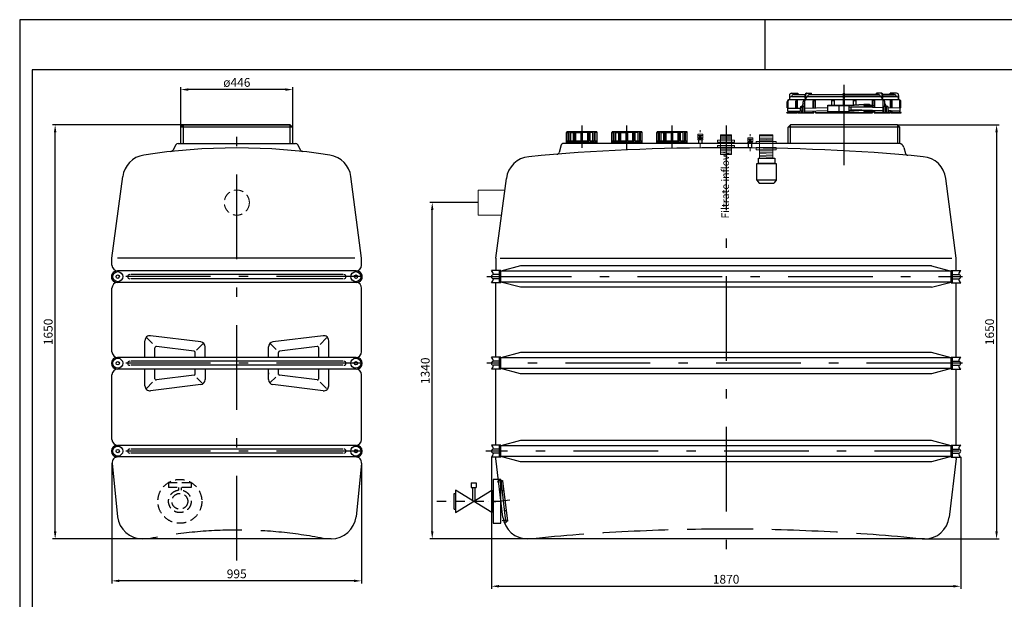
# Model space of a CAD drawing. Extents: x 24444 to 44039, y 18400 to 58833.
# Drawn here: x 31409 to 35333, y 46789 to 49098 of the extents above; entities that cross this region are included whole.
import ezdxf

# ---------------------------------------------------------------- set-up
doc = ezdxf.new("R2010")
doc.units = 0
doc.header["$LTSCALE"] = 150
doc.header["$MEASUREMENT"] = 0
doc.header["$PDMODE"] = 3
doc.header["$PDSIZE"] = 50
for name, pattern in [('AUSGEZOGEN', [0]), ('DASHDOT', [1, 0.5, -0.25, 0, -0.25]), ('HIDDEN', [0.375, 0.25, -0.125]), ('MegaCAD_LTYPE14', [2.25, 1.75, -0.5]), ('MegaCAD_LTYPE4', [4, 2.25, -0.75, 0.25, -0.75]), ('STRICHPUNKT2', [0.5, 0.25, -0.125, 0, -0.125])]:
    doc.linetypes.add(name, pattern=pattern)
for name, color, linetype in [('3_Bemaßung_Beschriftung', 5, 'Continuous'), ('DEH_3_Bemaßung_Beschriftung', 5, 'Continuous'), ('DEH_Blattrahmen', 250, 'Continuous'), ('DEH_PE HD 2500 DF', 250, 'Continuous'), ('DEH_Untere Verbindungsleitung', 140, 'Continuous'), ('DEH_Untere Verbindungsleitung_Mittellinie', 140, 'STRICHPUNKT2')]:
    doc.layers.add(name, color=color, linetype=linetype)
doc.layers.add('DEH_Zubehör', color=1, linetype='Continuous', lineweight=15)
doc.layers.add('Tank ports_components', color=251, linetype='Continuous', lineweight=15)
doc.styles.add('Arial', font='arial.ttf')
doc.dimstyles.new('M1-10', dxfattribs={"dimscale": 10, "dimtxt": 3.5, "dimasz": 3, "dimexe": 1, "dimexo": 0, "dimgap": 1, "dimtad": 1, "dimdec": 0, "dimrnd": 1, "dimzin": 0, "dimdsep": 46, "dimtxsty": 'Arial', "dimcen": 1, "dimclrd": 256, "dimclre": 256, "dimclrt": 256, "dimadec": 0, "dimazin": 0, "dimtfac": 1, "dimtdec": 0, "dimtmove": 2, "dimatfit": 0, "dimfxl": 1, "dimtolj": 1, "dimtzin": 0, "dimlwd": -1, "dimarcsym": 0})

# ---------------------------------------------------------------- blocks, each defined once
blk = doc.blocks.new('Blattrahmen DIN A4 1_20 mit Rand QF')
at = {"layer": 'DEH_Blattrahmen'}
blk.add_line((2970, 4200), (2970, 4000), dxfattribs=at)
for points in [[(0, 0), (5940, 0), (5940, 4200), (0, 4200)], [(50, 4000), (50, 50), (5890, 50), (5890, 4000)]]:
    blk.add_lwpolyline(points, close=True, dxfattribs=at)
blk = doc.blocks.new('PE HD 2500 DF_SA_links')
at = {"layer": 'DEH_PE HD 2500 DF', "linetype": 'AUSGEZOGEN'}
for p, q in [((-213, 1650), (-223, 1640)), ((-213, 1650), (213, 1650)), ((213, 1650), (-213, 1650)), ((-213, 1575), (-213, 1650)), ((213, 1650), (223, 1640)), ((213, 1575), (213, 1650)), ((-223, 1575), (-223, 1640)), ((223, 1640), (-223, 1640)), ((223, 1575), (223, 1640)), ((-243, 1570), (-255.6, 1548.1)), ((-234.3, 1575), (234.3, 1575)), ((255.7, 1548), (243, 1570)), ((-497.5, 1119.3), (-454.8, 1443.6)), ((497.5, 1119.3), (454.8, 1443.4)), ((-497.5, 1091), (-497.5, 1119.3)), ((470.3, 1119.3), (-475.4, 1119.3)), ((497.5, 1091), (497.5, 1119.3)), ((474.5, 1068), (-474.5, 1068)), ((475.8, 1022), (-475.8, 1022)), ((422, 1053), (-422, 1053)), ((422, 1037), (-422, 1037)), ((-497.5, 746), (-497.5, 999.1)), ((497.5, 746), (497.5, 999.1)), ((-366.2, 723), (-366.2, 790)), ((-335.8, 778.1), (-358.4, 800.7)), ((-143.8, 784.8), (-343.8, 809.8)), ((343.8, 809.8), (143.8, 784.8)), ((358, 800.8), (332.2, 774.9)), ((366.2, 723), (366.2, 790)), ((-326.2, 723), (-326.2, 761.7)), ((-170.6, 747.9), (-320.6, 766.6)), ((-135.8, 777.7), (-160.7, 752.7)), ((-126.2, 723), (-126.2, 765)), ((126.3, 723), (126.3, 765)), ((157.1, 754.3), (134, 777.4)), ((320.6, 766.6), (170.6, 747.9)), ((326.3, 723), (326.3, 761.7)), ((474.5, 723), (-474.5, 723)), ((422, 708), (-422, 708)), ((-166.2, 723), (-166.2, 742.9)), ((166.2, 723), (166.2, 742.9)), ((474.5, 677), (-474.5, 677)), ((422, 692), (-422, 692)), ((-366.2, 610), (-366.2, 677)), ((-326.2, 638.3), (-326.2, 677)), ((-166.2, 657.1), (-166.2, 677)), ((-126.2, 677), (-126.2, 635)), ((126.3, 635), (126.3, 677)), ((166.2, 655.8), (166.2, 677)), ((326.3, 638.3), (326.3, 677)), ((366.2, 610), (366.2, 677)), ((-497.5, 396), (-497.5, 654)), ((-170.6, 652.1), (-320.6, 633.4)), ((-136.9, 619.8), (-159.1, 642)), ((126.3, 661.5), (126.3, 657.1)), ((155.5, 645.2), (133.4, 623.1)), ((320.6, 633.4), (170.6, 652.1)), ((497.5, 396), (497.5, 654)), ((-335.8, 624.6), (-360.3, 600)), ((-143.8, 615.2), (-343.8, 590.2)), ((343.8, 590.2), (143.8, 615.2)), ((357.8, 599), (332.2, 624.6)), ((474.5, 373), (-474.5, 373)), ((422, 358), (-422, 358)), ((474.2, 327), (-474.2, 327)), ((422, 342), (-422, 342)), ((-497.1, 301.4), (-475.1, 88.7)), ((497.1, 301.4), (475.1, 88.7)), ((375.8, 0), (-375.8, 0))]:
    blk.add_line(p, q, dxfattribs=at)
at = {"layer": 'DEH_PE HD 2500 DF', "linetype": 'MegaCAD_LTYPE4'}
for p, q in [((0, -85.7), (0, 1682.6)), ((495, 1045), (-495, 1045)), ((495, 700), (-495, 700)), ((495, 350), (-495, 350))]:
    blk.add_line(p, q, dxfattribs=at)
at = {"layer": 'DEH_PE HD 2500 DF', "linetype": 'AUSGEZOGEN'}
for centre, radius in [((-474.5, 1045), 20), ((474.5, 1045), 20), ((-474.5, 1045), 6.75), ((474.5, 1045), 6.75), ((-474.5, 700), 20), ((-474.5, 700), 6.75), ((474.5, 700), 20), ((474.5, 700), 6.75), ((-474.5, 350), 20), ((-474.5, 350), 6.75), ((474.5, 350), 20), ((474.5, 350), 6.75)]:
    blk.add_circle(centre, radius, dxfattribs=at)
for centre, radius, start, end in [((-234.3, 1565), 10, 90, 150), ((234.3, 1565), 10, 30, 90), ((-0.4, -860.6), 2418.5, 81.16, 98.8189), ((-264.3, 1553.1), 10, 276.4089, 330), ((-264.4, 1553), 10, 276.4301, 330), ((264.4, 1553), 10, 210, 263.5699), ((-355.7, 1430.5), 100, 98.9388, 172.5), ((355.7, 1430.4), 100, 7.5, 81.0398), ((-477, 1045), 23, 90, 273.1154), ((-474.5, 1091), 23, 180, 270), ((474.5, 1091), 23, 270, 0), ((477, 1045), 23, 266.8846, 90), ((-474.5, 999.1), 23, 93.1154, 180), ((-427, 1045), 8, 90, 270), ((427, 1045), 8, 270, 90), ((474.5, 999.1), 23, 0, 86.8846), ((-346.2, 790), 20, 82.875, 180), ((-146.2, 765), 20, 0, 82.875), ((146.2, 765), 20, 97.125, 180), ((346.2, 790), 20, 0, 97.125), ((-474.5, 746), 23, 180, 270), ((-321.2, 761.7), 5, 82.875, 180), ((-171.2, 742.9), 5, 0, 82.875), ((171.2, 742.9), 5, 97.125, 180), ((321.2, 761.7), 5, 0, 97.125), ((474.5, 746), 23, 270, 0), ((-477, 700), 23, 90, 270), ((-427, 700), 8, 90, 270), ((427, 700), 8, 270, 90), ((477, 700), 23, 270, 90), ((-474.5, 654), 23, 90, 180), ((474.5, 654), 23, 0, 90), ((-321.2, 638.3), 5, 180, 277.125), ((-171.2, 657.1), 5, 277.125, 0), ((-146.2, 635), 20, 277.125, 0), ((146.2, 635), 20, 180, 262.875), ((171.2, 657.1), 5, 180, 262.875), ((321.2, 638.3), 5, 262.875, 0), ((-346.2, 610), 20, 180, 277.125), ((346.2, 610), 20, 262.875, 0), ((-474.5, 396), 23, 180, 270), ((474.5, 396), 23, 270, 0), ((-477, 350), 23, 90, 270), ((-427, 350), 8, 90, 270), ((427, 350), 8, 270, 90), ((477, 350), 23, 270, 90), ((-474.2, 304), 23, 90, 186.5), ((474.2, 304), 23, 353.5, 90), ((-375.8, 100), 100, 186.5, 270), ((375.8, 100), 100, 270, 353.5)]:
    blk.add_arc(centre, radius, start, end, dxfattribs=at)
at = {"layer": 'DEH_PE HD 2500 DF', "linetype": 'MegaCAD_LTYPE14'}
blk.add_arc((0, -1767.6), 1803, 78.6306, 101.3694, dxfattribs=at)
at = {"layer": 'DEH_PE HD 2500 DF', "linetype": 'AUSGEZOGEN', "style": 'Arial'}
blk.add_text('2500', height=2, dxfattribs=at).set_placement((-6.5, 0.5))
blk = doc.blocks.new('PE HD 2500 DF_SA')
at = {"layer": 'DEH_PE HD 2500 DF', "linetype": 'MegaCAD_LTYPE4'}
for p, q in [((470, 1770.4), (470, 1808.9)), ((470, 1488.8), (470, 1768.2)), ((470, 1681.3), (470, 1762.4)), ((-575, 1647.2), (-575, 1557.8)), ((-575, 1579.4), (-575, 1622.4)), ((-395, 1550.7), (-395, 1647.2)), ((-395, 1579.4), (-395, 1622.4)), ((-215, 1556), (-215, 1647.2)), ((-215, 1579.4), (-215, 1622.4)), ((0, 1647.2), (0, -61.2)), ((-953, 1045), (942.4, 1045)), ((897.5, 700), (-953, 700)), ((942.4, 700), (902.5, 700)), ((929.2, 350), (-957.2, 350)), ((-889.4, 229.1), (-911.9, 226.4)), ((-861.8, 154.4), (-928.1, 146.4)), ((-897, 150), (-898.3, 150)), ((-870.9, 75.2), (-892.8, 72.6))]:
    blk.add_line(p, q, dxfattribs=at)
at = {"layer": 'DEH_PE HD 2500 DF', "linetype": 'AUSGEZOGEN'}
for p, q in [((252.5, 1767.4), (252.5, 1750.4)), ((260.2, 1775.4), (285.5, 1775.4)), ((269.5, 1770.4), (315.5, 1770.4)), ((285.5, 1775.4), (285.5, 1770.4)), ((315.5, 1755.4), (315.5, 1770.4)), ((318.3, 1755.4), (318.3, 1770.5)), ((320.5, 1775.4), (340.6, 1775.4)), ((332.7, 1770.4), (468, 1770.4)), ((340.6, 1770.4), (340.6, 1775.4)), ((468, 1775.4), (472, 1775.4)), ((468, 1755.4), (468, 1775.4)), ((472, 1775.4), (468, 1775.4)), ((468, 1755.4), (468, 1775.4)), ((472, 1775.4), (468, 1775.4)), ((468, 1755.4), (468, 1775.4)), ((468, 1775.4), (472, 1775.4)), ((468, 1755.4), (468, 1775.4)), ((472, 1755.4), (472, 1775.4)), ((472, 1755.4), (472, 1775.4)), ((472, 1755.4), (472, 1775.4)), ((472, 1755.4), (472, 1775.4)), ((472, 1770.4), (607.3, 1770.4)), ((607.3, 1770.4), (472, 1770.4)), ((619.5, 1775.4), (599.4, 1775.4)), ((599.4, 1770.4), (599.4, 1775.4)), ((619.5, 1775.4), (599.4, 1775.4)), ((599.4, 1770.4), (599.4, 1775.4)), ((621.7, 1755.4), (621.7, 1770.5)), ((621.7, 1755.4), (621.7, 1770.5)), ((624.5, 1770.4), (670.5, 1770.4)), ((670.5, 1770.4), (624.5, 1770.4)), ((624.5, 1755.4), (624.5, 1770.4)), ((670.5, 1770.4), (624.5, 1770.4)), ((624.5, 1755.4), (624.5, 1770.4)), ((654.5, 1770.4), (654.5, 1775.4)), ((679.8, 1775.4), (654.5, 1775.4)), ((654.5, 1775.4), (654.5, 1770.4)), ((679.8, 1775.4), (654.5, 1775.4)), ((654.5, 1775.4), (654.5, 1770.4)), ((687.5, 1750.4), (687.5, 1767.4)), ((687.5, 1767.4), (687.5, 1750.4)), ((687.5, 1767.4), (687.5, 1750.4)), ((243.5, 1717.4), (243.5, 1741.4)), ((247.5, 1716.4), (247.5, 1745.4)), ((252.5, 1755.4), (252.7, 1755.4)), ((252.5, 1750.4), (687.5, 1750.4)), ((261.5, 1762.4), (315.5, 1762.4)), ((278.4, 1716.4), (278.4, 1744.7)), ((282.5, 1716.4), (282.5, 1750.4)), ((282.5, 1746.4), (284.5, 1746.4)), ((284.5, 1716.4), (284.5, 1750.4)), ((307.7, 1735.4), (300.7, 1720.4)), ((307.7, 1722.4), (307.7, 1741.4)), ((314.1, 1717.4), (314.1, 1745.4)), ((315.5, 1755.4), (318.3, 1755.4)), ((324.3, 1762.4), (468, 1762.4)), ((347.4, 1717.3), (347.4, 1745.2)), ((350.3, 1717.4), (350.3, 1750.4)), ((350.3, 1746.4), (356.8, 1746.4)), ((356.8, 1717.6), (356.8, 1750.4)), ((405, 1701.9), (405, 1727.9)), ((405, 1727.9), (490, 1727.9)), ((421, 1727.9), (421, 1750.4)), ((421, 1746.4), (432, 1746.4)), ((432, 1727.9), (432, 1750.4)), ((468, 1755.4), (472, 1755.4)), ((468, 1755.4), (472, 1755.4)), ((472, 1755.4), (468, 1755.4)), ((472, 1755.4), (468, 1755.4)), ((472, 1755.4), (468, 1755.4)), ((472, 1755.4), (468, 1755.4)), ((468, 1755.4), (472, 1755.4)), ((468, 1755.4), (472, 1755.4)), ((468, 1727.9), (468, 1750.4)), ((468, 1727.9), (468, 1750.4)), ((468, 1727.9), (468, 1750.4)), ((468, 1727.9), (468, 1750.4)), ((472, 1762.4), (615.7, 1762.4)), ((615.7, 1762.4), (472, 1762.4)), ((615.7, 1762.4), (472, 1762.4)), ((472, 1727.9), (472, 1750.4)), ((472, 1727.9), (472, 1750.4)), ((472, 1727.9), (472, 1750.4)), ((472, 1727.9), (472, 1750.4)), ((490, 1727.9), (549.5, 1731.9)), ((490.1, 1726.4), (549.6, 1730.4)), ((508, 1729.1), (508, 1750.4)), ((508, 1729.1), (508, 1750.4)), ((508, 1746.4), (519, 1746.4)), ((519, 1746.4), (508, 1746.4)), ((519, 1729.8), (519, 1750.4)), ((519, 1729.8), (519, 1750.4)), ((549.5, 1731.9), (571.4, 1731.9)), ((549.5, 1730.4), (571.4, 1730.4)), ((549.5, 1727.4), (549.5, 1726.4)), ((551, 1728.9), (585.3, 1728.9)), ((564.2, 1724.9), (564.2, 1728.9)), ((571.4, 1731.9), (571.4, 1728.9)), ((583.2, 1728.9), (583.2, 1750.4)), ((589.7, 1746.4), (583.2, 1746.4)), ((585.3, 1724.9), (585.3, 1728.9)), ((589.7, 1719.3), (589.7, 1750.4)), ((592.6, 1719.2), (592.6, 1745.2)), ((624.5, 1755.4), (621.7, 1755.4)), ((624.5, 1755.4), (621.7, 1755.4)), ((624.5, 1762.4), (678.5, 1762.4)), ((678.5, 1762.4), (624.5, 1762.4)), ((678.5, 1762.4), (624.5, 1762.4)), ((625.9, 1717.4), (625.9, 1745.4)), ((625.9, 1717.4), (625.9, 1745.4)), ((632.3, 1722.4), (632.3, 1741.4)), ((632.3, 1722.4), (632.3, 1741.4)), ((632.3, 1735.4), (639.3, 1720.4)), ((632.3, 1735.4), (639.3, 1720.4)), ((655.5, 1717.4), (655.5, 1750.4)), ((657.5, 1746.4), (655.5, 1746.4)), ((657.5, 1717.4), (657.5, 1750.4)), ((661.6, 1717.2), (661.6, 1744.7)), ((687.5, 1755.4), (687.3, 1755.4)), ((687.5, 1755.4), (687.3, 1755.4)), ((692.5, 1716.4), (692.5, 1745.4)), ((692.5, 1716.4), (692.5, 1745.4)), ((692.5, 1716.4), (692.5, 1745.4)), ((696.5, 1717.4), (696.5, 1741.4)), ((696.5, 1717.4), (696.5, 1741.4)), ((242.5, 1697.4), (242.5, 1699.4)), ((242.5, 1699.4), (282.5, 1699.4)), ((242.5, 1697.4), (282.5, 1697.4)), ((243.5, 1717.4), (247.5, 1717.4)), ((246.5, 1716.4), (295.5, 1716.4)), ((246.5, 1704.4), (246.5, 1716.4)), ((246.5, 1704.4), (294.6, 1704.4)), ((247.5, 1699.4), (247.5, 1704.4)), ((278.4, 1697.4), (278.4, 1704.4)), ((282.5, 1697.4), (282.5, 1704.4)), ((284.5, 1697.4), (284.5, 1704.4)), ((284.5, 1699.4), (294.3, 1699.4)), ((284.5, 1697.4), (350.3, 1697.4)), ((295.9, 1722.4), (294.2, 1697.4)), ((295.9, 1722.4), (301.6, 1722.4)), ((300.7, 1717.4), (300.7, 1720.4)), ((300.7, 1720.4), (305.8, 1720.4)), ((300.7, 1717.4), (305.6, 1717.4)), ((302, 1717.4), (300.8, 1697.4)), ((303.7, 1717.4), (304, 1717.4)), ((303.7, 1697.4), (303.7, 1717.4)), ((303.7, 1716.4), (305.6, 1716.4)), ((303.7, 1704.4), (304.7, 1704.4)), ((303.7, 1699.4), (304.3, 1699.4)), ((306, 1722.4), (304.3, 1697.4)), ((306, 1722.4), (313.8, 1722.4)), ((312.3, 1722.4), (310.9, 1697.4)), ((313.8, 1697.4), (313.8, 1722.4)), ((313.8, 1716.4), (405, 1719)), ((313.8, 1717.4), (314.1, 1717.4)), ((313.8, 1704.4), (405, 1707)), ((313.8, 1699.4), (350.3, 1699.4)), ((347.4, 1697.4), (347.4, 1705.3)), ((350.3, 1697.4), (350.3, 1705.4)), ((356.8, 1697.4), (356.8, 1705.6)), ((356.8, 1699.4), (523.1, 1699.4)), ((356.8, 1697.4), (583.2, 1697.4)), ((405, 1726.4), (490, 1726.4)), ((405, 1703.4), (490, 1703.4)), ((405, 1701.9), (490, 1701.9)), ((450, 1704.6), (450, 1724.5)), ((490, 1704.6), (490, 1724.5)), ((490, 1707.9), (490, 1721.9)), ((490, 1721.9), (571.4, 1721.9)), ((490, 1707.9), (571.4, 1707.9)), ((490, 1701.9), (549.5, 1697.4)), ((490.1, 1703.4), (549.6, 1698.9)), ((498.4, 1710.1), (498.4, 1721.9)), ((625.9, 1718.2), (498.4, 1721.9)), ((626.2, 1706.3), (498.4, 1710.1)), ((549.5, 1703.4), (549.5, 1702.4)), ((549.6, 1698.9), (571.4, 1698.9)), ((551, 1724.9), (585.3, 1724.9)), ((551, 1704.9), (585.3, 1704.9)), ((551, 1700.9), (585.3, 1700.9)), ((564.2, 1700.9), (564.2, 1704.9)), ((571.4, 1724.9), (571.4, 1721.9)), ((571.4, 1708), (571.4, 1707.9)), ((571.4, 1707.9), (571.4, 1704.9)), ((571.4, 1700.9), (571.4, 1697.4)), ((583.2, 1699.4), (571.4, 1699.4)), ((583.2, 1719.5), (583.2, 1724.9)), ((583.2, 1704.9), (583.2, 1707.6)), ((583.2, 1697.4), (583.2, 1700.9)), ((585.3, 1700.9), (585.3, 1704.9)), ((589.7, 1697.4), (589.7, 1707.4)), ((626.2, 1699.4), (589.7, 1699.4)), ((626.2, 1699.4), (589.7, 1699.4)), ((589.7, 1697.4), (655.5, 1697.4)), ((655.5, 1697.4), (589.7, 1697.4)), ((592.6, 1697.4), (592.6, 1707.3)), ((626.2, 1717.4), (625.9, 1717.4)), ((626.2, 1717.4), (625.9, 1717.4)), ((626.2, 1697.4), (626.2, 1722.4)), ((634, 1722.4), (626.2, 1722.4)), ((626.2, 1697.4), (626.2, 1722.4)), ((634, 1722.4), (626.2, 1722.4)), ((627.7, 1722.4), (629.1, 1697.4)), ((627.7, 1722.4), (629.1, 1697.4)), ((634, 1722.4), (635.7, 1697.4)), ((634, 1722.4), (635.7, 1697.4)), ((639.3, 1720.4), (634.2, 1720.4)), ((639.3, 1720.4), (634.2, 1720.4)), ((639.3, 1717.4), (634.4, 1717.4)), ((639.3, 1717.4), (634.4, 1717.4)), ((636.6, 1706), (635.1, 1706.1)), ((635.6, 1699.4), (636.6, 1699.4)), ((636.6, 1699.4), (635.6, 1699.4)), ((636.6, 1699.4), (635.7, 1699.4)), ((636.6, 1717.4), (636.3, 1717.4)), ((636.6, 1717.4), (636.3, 1717.4)), ((636.6, 1697.4), (636.6, 1717.4)), ((636.6, 1697.4), (636.6, 1717.4)), ((638.3, 1717.4), (639.5, 1697.4)), ((638.3, 1717.4), (639.5, 1697.4)), ((644.4, 1722.4), (638.4, 1722.4)), ((644.4, 1722.4), (638.4, 1722.4)), ((639.3, 1717.4), (639.3, 1720.4)), ((639.3, 1717.4), (639.3, 1720.4)), ((644.4, 1722.4), (646.1, 1697.4)), ((644.4, 1722.4), (646.1, 1697.4)), ((693.5, 1716.3), (644.7, 1717.7)), ((657.5, 1705.4), (645.6, 1705.8)), ((646, 1699.4), (655.5, 1699.4)), ((655.5, 1699.4), (646, 1699.4)), ((655.5, 1699.4), (646, 1699.4)), ((655.5, 1697.4), (655.5, 1705.5)), ((693.5, 1704.3), (657, 1705.4)), ((657.5, 1697.4), (657.5, 1705.4)), ((657.5, 1699.4), (697.5, 1699.4)), ((697.5, 1699.4), (657.5, 1699.4)), ((697.5, 1699.4), (657.5, 1699.4)), ((657.5, 1697.4), (697.5, 1697.4)), ((697.5, 1697.4), (657.5, 1697.4)), ((661.6, 1697.4), (661.6, 1705.3)), ((696.5, 1717.4), (692.5, 1717.4)), ((696.5, 1717.4), (692.5, 1717.4)), ((692.5, 1699.4), (692.5, 1704.4)), ((692.5, 1699.4), (692.5, 1704.4)), ((692.5, 1699.4), (692.5, 1704.4)), ((693.5, 1704.4), (693.5, 1716.4)), ((693.5, 1704.3), (693.5, 1716.3)), ((697.5, 1697.4), (697.5, 1699.4)), ((697.5, 1697.4), (697.5, 1699.4)), ((697.5, 1697.4), (697.5, 1699.4)), ((257, 1650), (247, 1640)), ((683, 1650), (257, 1650)), ((257, 1575), (257, 1650)), ((683, 1650), (693, 1640)), ((683, 1650), (683, 1575)), ((-635.5, 1579.4), (-635.5, 1619.4)), ((-635.5, 1619.4), (-628.8, 1619.4)), ((-517, 1622.4), (-632.5, 1622.4)), ((-628.8, 1584.4), (-628.8, 1619.4)), ((-625.8, 1584.4), (-625.8, 1619.4)), ((-619.3, 1584.4), (-619.3, 1619.4)), ((-619.3, 1619.4), (-607.8, 1619.4)), ((-607.8, 1584.4), (-607.8, 1619.4)), ((-602.6, 1584.4), (-602.6, 1619.4)), ((-598.9, 1584.4), (-598.9, 1619.4)), ((-598.9, 1619.4), (-578, 1619.4)), ((-578, 1584.4), (-578, 1622.4)), ((-572, 1584.4), (-572, 1622.4)), ((-551.1, 1619.4), (-572, 1619.4)), ((-551.1, 1584.4), (-551.1, 1619.4)), ((-547.4, 1584.4), (-547.4, 1619.4)), ((-542.2, 1584.4), (-542.2, 1619.4)), ((-530.7, 1619.4), (-542.2, 1619.4)), ((-530.7, 1584.4), (-530.7, 1619.4)), ((-524.2, 1584.4), (-524.2, 1619.4)), ((-521.2, 1584.4), (-521.2, 1619.4)), ((-514.5, 1619.4), (-521.2, 1619.4)), ((-514.5, 1579.4), (-514.5, 1619.4)), ((-455.5, 1579.4), (-455.5, 1619.4)), ((-455.5, 1619.4), (-448.8, 1619.4)), ((-337, 1622.4), (-452.5, 1622.4)), ((-448.8, 1584.4), (-448.8, 1619.4)), ((-445.8, 1584.4), (-445.8, 1619.4)), ((-439.3, 1584.4), (-439.3, 1619.4)), ((-439.3, 1619.4), (-427.8, 1619.4)), ((-427.8, 1584.4), (-427.8, 1619.4)), ((-422.6, 1584.4), (-422.6, 1619.4)), ((-418.9, 1584.4), (-418.9, 1619.4)), ((-418.9, 1619.4), (-398, 1619.4)), ((-398, 1584.4), (-398, 1622.4)), ((-392, 1584.4), (-392, 1622.4)), ((-371.1, 1619.4), (-392, 1619.4)), ((-371.1, 1584.4), (-371.1, 1619.4)), ((-367.4, 1584.4), (-367.4, 1619.4)), ((-362.2, 1584.4), (-362.2, 1619.4)), ((-350.7, 1619.4), (-362.2, 1619.4)), ((-350.7, 1584.4), (-350.7, 1619.4)), ((-344.2, 1584.4), (-344.2, 1619.4)), ((-341.2, 1584.4), (-341.2, 1619.4)), ((-334.5, 1619.4), (-341.2, 1619.4)), ((-334.5, 1579.4), (-334.5, 1619.4)), ((-275.5, 1579.4), (-275.5, 1619.4)), ((-275.5, 1619.4), (-268.8, 1619.4)), ((-157, 1622.4), (-272.5, 1622.4)), ((-268.8, 1584.4), (-268.8, 1619.4)), ((-265.8, 1584.4), (-265.8, 1619.4)), ((-259.3, 1584.4), (-259.3, 1619.4)), ((-259.3, 1619.4), (-247.8, 1619.4)), ((-247.8, 1584.4), (-247.8, 1619.4)), ((-242.6, 1584.4), (-242.6, 1619.4)), ((-238.9, 1584.4), (-238.9, 1619.4)), ((-238.9, 1619.4), (-218, 1619.4)), ((-218, 1584.4), (-218, 1622.4)), ((-212, 1584.4), (-212, 1622.4)), ((-191.1, 1619.4), (-212, 1619.4)), ((-191.1, 1584.4), (-191.1, 1619.4)), ((-187.4, 1584.4), (-187.4, 1619.4)), ((-182.2, 1584.4), (-182.2, 1619.4)), ((-170.7, 1619.4), (-182.2, 1619.4)), ((-170.7, 1584.4), (-170.7, 1619.4)), ((-164.2, 1584.4), (-164.2, 1619.4)), ((-161.2, 1584.4), (-161.2, 1619.4)), ((-154.5, 1619.4), (-161.2, 1619.4)), ((-154.5, 1579.4), (-154.5, 1619.4)), ((247, 1575), (247, 1640)), ((693, 1640), (247, 1640)), ((693, 1575), (693, 1640)), ((-657.5, 1569.8), (-665.2, 1540.2)), ((693, 1575), (-651.1, 1575)), ((-578, 1584.4), (-635.5, 1584.4)), ((-514.5, 1579.4), (-635.5, 1579.4)), ((-625, 1575), (-625, 1579.4)), ((-625, 1575), (-625, 1579.4)), ((-618, 1575), (-618, 1579.4)), ((-618, 1575), (-618, 1579.4)), ((-547.4, 1584.4), (-572, 1584.4)), ((-524.2, 1584.4), (-542.2, 1584.4)), ((-532, 1575), (-532, 1579.4)), ((-532, 1575), (-532, 1579.4)), ((-525, 1575), (-525, 1579.4)), ((-525, 1575), (-525, 1579.4)), ((-514.5, 1584.4), (-521.2, 1584.4)), ((-398, 1584.4), (-455.5, 1584.4)), ((-334.5, 1579.4), (-455.5, 1579.4)), ((-445, 1575), (-445, 1579.4)), ((-445, 1575), (-445, 1579.4)), ((-438, 1575), (-438, 1579.4)), ((-438, 1575), (-438, 1579.4)), ((-367.4, 1584.4), (-392, 1584.4)), ((-344.2, 1584.4), (-362.2, 1584.4)), ((-352, 1575), (-352, 1579.4)), ((-352, 1575), (-352, 1579.4)), ((-345, 1575), (-345, 1579.4)), ((-345, 1575), (-345, 1579.4)), ((-334.5, 1584.4), (-341.2, 1584.4)), ((-218, 1584.4), (-275.5, 1584.4)), ((-154.5, 1579.4), (-275.5, 1579.4)), ((-265, 1575), (-265, 1579.4)), ((-265, 1575), (-265, 1579.4)), ((-258, 1575), (-258, 1579.4)), ((-258, 1575), (-258, 1579.4)), ((-187.4, 1584.4), (-212, 1584.4)), ((-164.2, 1584.4), (-182.2, 1584.4)), ((-172, 1575), (-172, 1579.4)), ((-172, 1575), (-172, 1579.4)), ((-165, 1575), (-165, 1579.4)), ((-165, 1575), (-165, 1579.4)), ((-154.5, 1584.4), (-161.2, 1584.4)), ((709, 1560), (715.2, 1536)), ((-917.5, 1119.3), (-875.7, 1436.5)), ((917.5, 1119.3), (875.7, 1436.5)), ((-917.5, 1119.3), (-917.5, 1069.2)), ((-900.4, 1119.3), (900, 1119.3)), ((917.5, 1069.2), (917.5, 1119.3)), ((-897.5, 1069.2), (-935, 1069.2)), ((-902.5, 1020.8), (-902.5, 1069.2)), ((-819.1, 1087.5), (-897.5, 1066.5)), ((-897.5, 1020.8), (-897.5, 1069.2)), ((897.5, 1066.5), (-897.5, 1066.5)), ((819.1, 1087.5), (-819.1, 1087.5)), ((819.1, 1087.5), (897.5, 1066.5)), ((897.5, 1020.8), (897.5, 1069.2)), ((897.5, 1069.2), (935, 1069.2)), ((902.5, 1020.8), (902.5, 1069.2)), ((-897.5, 1020.8), (-935, 1020.8)), ((-902.5, 1053.1), (-927, 1053.1)), ((-902.5, 1036.8), (-927, 1036.8)), ((-917.5, 724.1), (-917.5, 1020.8)), ((897.5, 1023.5), (-897.5, 1023.5)), ((-819.1, 1002.5), (-897.5, 1023.5)), ((819.1, 1002.5), (897.5, 1023.5)), ((897.5, 1020.8), (935, 1020.8)), ((902.5, 1053.1), (927, 1053.1)), ((902.5, 1036.8), (927, 1036.8)), ((917.5, 724.1), (917.5, 1020.8)), ((819.1, 1002.5), (-819.1, 1002.5)), ((-897.5, 724.1), (-935, 724.1)), ((-902.5, 708.2), (-927, 708.2)), ((-902.5, 675.9), (-902.5, 724.1)), ((-819.1, 742.5), (-897.5, 721.5)), ((-897.5, 675.9), (-897.5, 724.1)), ((897.5, 721.5), (-897.5, 721.5)), ((819.1, 742.5), (-819.1, 742.5)), ((897.5, 721.5), (819.1, 742.5)), ((897.5, 675.9), (897.5, 724.1)), ((897.5, 724.1), (935, 724.1)), ((902.5, 675.9), (902.5, 724.1)), ((902.5, 708.2), (927, 708.2)), ((-897.5, 675.9), (-935, 675.9)), ((-902.5, 691.8), (-927, 691.8)), ((-917.5, 374.1), (-917.5, 675.9)), ((897.5, 678.5), (-897.5, 678.5)), ((-819.1, 657.5), (-897.5, 678.5)), ((897.5, 678.5), (819.1, 657.5)), ((897.5, 675.9), (935, 675.9)), ((902.5, 691.8), (927, 691.8)), ((917.5, 374.1), (917.5, 675.9)), ((819.1, 657.5), (-819.1, 657.5)), ((-819.1, 392.5), (-897.5, 371.5)), ((819.1, 392.5), (-819.1, 392.5)), ((897.5, 371.5), (819.1, 392.5)), ((-897.5, 374.1), (-935, 374.1)), ((-902.5, 358.2), (-927, 358.2)), ((-902.5, 325.9), (-902.5, 374.1)), ((-897.5, 325.9), (-897.5, 374.1)), ((897.5, 371.5), (-897.5, 371.5)), ((897.5, 325.9), (897.5, 374.1)), ((897.5, 374.1), (935, 374.1)), ((902.5, 325.9), (902.5, 374.1)), ((902.5, 358.2), (927, 358.2)), ((-897.5, 325.9), (-935, 325.9)), ((-902.5, 341.8), (-927, 341.8)), ((-917.5, 320), (-917.5, 325.9)), ((-889.5, 86.9), (-917.5, 320)), ((897.5, 328.5), (-897.5, 328.5)), ((-819.1, 307.5), (-897.5, 328.5)), ((897.5, 328.5), (819.1, 307.5)), ((917.5, 320), (889.5, 86.9)), ((897.5, 325.9), (935, 325.9)), ((902.5, 341.8), (927, 341.8)), ((917.5, 320), (917.5, 325.9)), ((819.1, 307.5), (-819.1, 307.5)), ((790.3, 0), (-790.3, 0))]:
    blk.add_line(p, q, dxfattribs=at)
at = {"layer": 'DEH_PE HD 2500 DF', "linetype": 'MegaCAD_LTYPE14'}
for p, q in [((-907.8, 239.5), (-889.7, 231.6)), ((-896.9, 232.3), (-906.8, 231.1)), ((-877.4, 70.4), (-896.9, 232.3)), ((-870.4, 71.1), (-889.7, 231.6)), ((-885, 191.9), (-891.9, 191.1)), ((-875.4, 112.5), (-882.3, 111.6)), ((-877.4, 70.4), (-885.8, 69.4)), ((-882.5, 61.3), (-870.6, 72.8))]:
    blk.add_line(p, q, dxfattribs=at)
at = {"layer": 'DEH_PE HD 2500 DF', "linetype": 'AUSGEZOGEN'}
for centre, radius, start, end in [((260.5, 1767.4), 8, 90, 180), ((269.5, 1762.4), 8, 90, 180), ((320.5, 1770.4), 5, 90, 180), ((323.3, 1770.4), 5, 90, 180), ((332.7, 1762.4), 8, 90, 180), ((607.3, 1762.4), 8, 0, 90), ((607.3, 1762.4), 8, 0, 90), ((616.7, 1770.4), 5, 0, 90), ((616.7, 1770.4), 5, 0, 90), ((619.5, 1770.4), 5, 0, 90), ((619.5, 1770.4), 5, 0, 90), ((670.5, 1762.4), 8, 0, 90), ((670.5, 1762.4), 8, 0, 90), ((670.5, 1762.4), 8, 0, 90), ((679.5, 1767.4), 8, 0, 90), ((679.5, 1767.4), 8, 0, 90), ((679.5, 1767.4), 8, 0, 90), ((252.5, 1741.4), 9, 90, 180), ((252.5, 1745.4), 5, 90, 180), ((261.5, 1753.4), 9, 90, 180), ((284.4, 1744.7), 6, 108.6499, 180), ((316.7, 1741.4), 9, 90, 180), ((319.1, 1745.4), 5, 90, 180), ((324.3, 1756.4), 6, 90, 180), ((353.4, 1745.2), 6, 121.1225, 180), ((551, 1727.4), 1.5, 90, 180), ((586.6, 1745.2), 6, 0, 58.8775), ((615.7, 1756.4), 6, 0, 90), ((615.7, 1756.4), 6, 0, 90), ((620.9, 1745.4), 5, 0, 90), ((620.9, 1745.4), 5, 0, 90), ((623.3, 1741.4), 9, 0, 90), ((623.3, 1741.4), 9, 0, 90), ((655.6, 1744.7), 6, 0, 71.3501), ((678.5, 1753.4), 9, 0, 90), ((678.5, 1753.4), 9, 0, 90), ((678.5, 1753.4), 9, 0, 90), ((687.5, 1745.4), 5, 0, 90), ((687.5, 1745.4), 5, 0, 90), ((687.5, 1741.4), 9, 0, 90), ((687.5, 1745.4), 5, 0, 90), ((687.5, 1741.4), 9, 0, 90), ((551, 1726.4), 1.5, 180, 270), ((551, 1703.4), 1.5, 90, 180), ((551, 1702.4), 1.5, 180, 270), ((-632.5, 1619.4), 3, 90, 180), ((-625.8, 1619.4), 3, 90, 180), ((-622.8, 1619.4), 3, 90, 180), ((-616.3, 1619.4), 3, 90, 180), ((-604.8, 1619.4), 3, 90, 180), ((-599.6, 1619.4), 3, 90, 180), ((-595.9, 1619.4), 3, 90, 180), ((-554.1, 1619.4), 3, 0, 90), ((-550.4, 1619.4), 3, 0, 90), ((-545.2, 1619.4), 3, 0, 90), ((-533.7, 1619.4), 3, 0, 90), ((-527.2, 1619.4), 3, 0, 90), ((-524.2, 1619.4), 3, 0, 90), ((-517.5, 1619.4), 3, 0, 90), ((-452.5, 1619.4), 3, 90, 180), ((-445.8, 1619.4), 3, 90, 180), ((-442.8, 1619.4), 3, 90, 180), ((-436.3, 1619.4), 3, 90, 180), ((-424.8, 1619.4), 3, 90, 180), ((-419.6, 1619.4), 3, 90, 180), ((-415.9, 1619.4), 3, 90, 180), ((-374.1, 1619.4), 3, 0, 90), ((-370.4, 1619.4), 3, 0, 90), ((-365.2, 1619.4), 3, 0, 90), ((-353.7, 1619.4), 3, 0, 90), ((-347.2, 1619.4), 3, 0, 90), ((-344.2, 1619.4), 3, 0, 90), ((-337.5, 1619.4), 3, 0, 90), ((-272.5, 1619.4), 3, 90, 180), ((-265.8, 1619.4), 3, 90, 180), ((-262.8, 1619.4), 3, 90, 180), ((-256.3, 1619.4), 3, 90, 180), ((-244.8, 1619.4), 3, 90, 180), ((-239.6, 1619.4), 3, 90, 180), ((-235.9, 1619.4), 3, 90, 180), ((-194.1, 1619.4), 3, 0, 90), ((-190.4, 1619.4), 3, 0, 90), ((-185.2, 1619.4), 3, 0, 90), ((-173.7, 1619.4), 3, 0, 90), ((-167.2, 1619.4), 3, 0, 90), ((-164.2, 1619.4), 3, 0, 90), ((-157.5, 1619.4), 3, 0, 90), ((-650.8, 1568), 7, 90, 165.5), ((689.6, 1555), 20, 14.5, 90), ((-42.2, -6357.7), 7915.7, 89.68453, 95.39176), ((-674.9, 1542.7), 10, 274.5786, 345.5), ((42.2, -6357.7), 7915.7, 84.60824, 90.30551), ((724.8, 1538.5), 10, 194.5, 265.059), ((-776.6, 1423.4), 100, 95.3918, 172.5), ((776.6, 1423.4), 100, 7.5, 84.6082), ((-950.9, 1051.2), 24, 4.6842, 48.4459), ((950.9, 1051.2), 24, 131.5541, 175.3158), ((-927, 1045), 8, 90, 270), ((-950.9, 1038.8), 24, 311.5541, 355.3158), ((927, 1045), 8, 270, 90), ((950.9, 1038.8), 24, 184.6842, 228.4459), ((-950.9, 706.2), 24, 4.6842, 48.4459), ((-927, 700), 8, 90, 270), ((950.9, 706.2), 24, 131.5541, 175.3158), ((927, 700), 8, 270, 90), ((-950.9, 693.8), 24, 311.5541, 355.3158), ((950.9, 693.8), 24, 184.6842, 228.4459), ((-950.9, 356.2), 24, 4.6842, 48.4459), ((-927, 350), 8, 90, 270), ((950.9, 356.2), 24, 131.5541, 175.3158), ((927, 350), 8, 270, 90), ((-950.9, 343.8), 24, 311.5541, 355.3158), ((950.9, 343.8), 24, 184.6842, 228.4459), ((-790.3, 100), 100, 187.5, 270), ((790.3, 100), 100, 270, 352.5)]:
    blk.add_arc(centre, radius, start, end, dxfattribs=at)
at = {"layer": 'DEH_PE HD 2500 DF', "linetype": 'MegaCAD_LTYPE14'}
blk.add_arc((0, -7760), 7799.2, 84.25332, 95.74668, dxfattribs=at)
blk = doc.blocks.new('*D72')
at = {"layer": 'Defpoints', "color": 0, "transparency": 16777216}
for p in [(33289.3, 47355), (35159.3, 47355), (35159.3, 46840.7)]:
    blk.add_point(p, dxfattribs=at)
at = {"layer": 'DEH_3_Bemaßung_Beschriftung', "lineweight": -2, "transparency": 16777216}
for p, q in [((33289.3, 47355), (33289.3, 46830.7)), ((35159.3, 47355), (35159.3, 46830.7))]:
    blk.add_line(p, q, dxfattribs=at)
at = {"layer": 'DEH_3_Bemaßung_Beschriftung', "transparency": 16777216}
blk.add_line((33319.3, 46840.7), (35129.3, 46840.7), dxfattribs=at)
for points in [[(33319.3, 46845.7), (33319.3, 46835.7), (33289.3, 46840.7)], [(35129.3, 46845.7), (35129.3, 46835.7), (35159.3, 46840.7)]]:
    blk.add_solid(points, dxfattribs=at)
at = {"layer": 'DEH_3_Bemaßung_Beschriftung', "transparency": 16777216, "insert": (34224.3, 46868.6), "char_height": 35, "attachment_point": 5, "style": 'Arial'}
blk.add_mtext('\\A1;1870', dxfattribs=at)
blk = doc.blocks.new('*D73')
at = {"layer": 'Defpoints', "color": 0, "transparency": 16777216}
for p in [(34907.3, 48679.1), (35005.3, 47029.1), (35302.3, 47029.1)]:
    blk.add_point(p, dxfattribs=at)
at = {"layer": 'DEH_3_Bemaßung_Beschriftung', "lineweight": -2, "transparency": 16777216}
for p, q in [((34907.3, 48679.1), (35312.3, 48679.1)), ((35005.3, 47029.1), (35312.3, 47029.1))]:
    blk.add_line(p, q, dxfattribs=at)
at = {"layer": 'DEH_3_Bemaßung_Beschriftung', "transparency": 16777216}
blk.add_line((35302.3, 48649.1), (35302.3, 47059.1), dxfattribs=at)
for points in [[(35297.3, 48649.1), (35307.3, 48649.1), (35302.3, 48679.1)], [(35297.3, 47059.1), (35307.3, 47059.1), (35302.3, 47029.1)]]:
    blk.add_solid(points, dxfattribs=at)
at = {"layer": 'DEH_3_Bemaßung_Beschriftung', "transparency": 16777216, "insert": (35274.5, 47854.1), "char_height": 35, "attachment_point": 5, "rotation": 90, "style": 'Arial'}
blk.add_mtext('\\A1;1650', dxfattribs=at)
blk = doc.blocks.new('*D79')
at = {"layer": 'Defpoints', "color": 0, "transparency": 16777216}
for p in [(31550.3, 48679.1), (32061.3, 48679.1), (31918.9, 47029.1)]:
    blk.add_point(p, dxfattribs=at)
at = {"layer": 'DEH_3_Bemaßung_Beschriftung', "lineweight": -2, "transparency": 16777216}
for p, q in [((32061.3, 48679.1), (31540.3, 48679.1)), ((31918.9, 47029.1), (31540.3, 47029.1))]:
    blk.add_line(p, q, dxfattribs=at)
at = {"layer": 'DEH_3_Bemaßung_Beschriftung', "transparency": 16777216}
blk.add_line((31550.3, 47059.1), (31550.3, 48649.1), dxfattribs=at)
for points in [[(31545.3, 48649.1), (31555.3, 48649.1), (31550.3, 48679.1)], [(31545.3, 47059.1), (31555.3, 47059.1), (31550.3, 47029.1)]]:
    blk.add_solid(points, dxfattribs=at)
at = {"layer": 'DEH_3_Bemaßung_Beschriftung', "transparency": 16777216, "insert": (31522.5, 47854.1), "char_height": 35, "attachment_point": 5, "rotation": 90, "style": 'Arial'}
blk.add_mtext('\\A1;1650', dxfattribs=at)
blk = doc.blocks.new('*D80')
at = {"layer": 'Defpoints', "color": 0, "transparency": 16777216}
for p in [(31776.3, 47330.5), (32771.4, 47330.5), (31776.3, 46862.2)]:
    blk.add_point(p, dxfattribs=at)
at = {"layer": 'DEH_3_Bemaßung_Beschriftung', "lineweight": -2, "transparency": 16777216}
for p, q in [((31776.3, 47330.5), (31776.3, 46852.2)), ((32771.4, 47330.5), (32771.4, 46852.2))]:
    blk.add_line(p, q, dxfattribs=at)
at = {"layer": 'DEH_3_Bemaßung_Beschriftung', "transparency": 16777216}
blk.add_line((32741.4, 46862.2), (31806.3, 46862.2), dxfattribs=at)
for points in [[(31806.3, 46867.2), (31806.3, 46857.2), (31776.3, 46862.2)], [(32741.4, 46867.2), (32741.4, 46857.2), (32771.4, 46862.2)]]:
    blk.add_solid(points, dxfattribs=at)
at = {"layer": 'DEH_3_Bemaßung_Beschriftung', "transparency": 16777216, "insert": (32273.9, 46890.1), "char_height": 35, "attachment_point": 5, "style": 'Arial'}
blk.add_mtext('\\A1;995', dxfattribs=at)
blk = doc.blocks.new('*D81')
at = {"layer": 'Defpoints', "color": 0, "transparency": 16777216}
for p in [(32051.3, 48819.4), (32051.3, 48669.1), (32497.3, 48669.1)]:
    blk.add_point(p, dxfattribs=at)
at = {"layer": 'DEH_3_Bemaßung_Beschriftung', "lineweight": -2, "transparency": 16777216}
for p, q in [((32051.3, 48669.1), (32051.3, 48829.4)), ((32497.3, 48669.1), (32497.3, 48829.4))]:
    blk.add_line(p, q, dxfattribs=at)
at = {"layer": 'DEH_3_Bemaßung_Beschriftung', "transparency": 16777216}
blk.add_line((32467.3, 48819.4), (32081.3, 48819.4), dxfattribs=at)
for points in [[(32081.3, 48824.4), (32081.3, 48814.4), (32051.3, 48819.4)], [(32467.3, 48824.4), (32467.3, 48814.4), (32497.3, 48819.4)]]:
    blk.add_solid(points, dxfattribs=at)
at = {"layer": 'DEH_3_Bemaßung_Beschriftung', "transparency": 16777216, "insert": (32274.3, 48847.9), "char_height": 35, "attachment_point": 5, "style": 'Arial'}
blk.add_mtext('\\A1;ø446', dxfattribs=at)
blk = doc.blocks.new('*D92')
at = {"layer": 'Defpoints', "color": 0, "transparency": 16777216}
for p in [(33053.2, 48369.1), (33235.9, 48369.1), (33434, 47029.1)]:
    blk.add_point(p, dxfattribs=at)
at = {"layer": 'DEH_3_Bemaßung_Beschriftung', "lineweight": -2, "transparency": 16777216}
for p, q in [((33235.9, 48369.1), (33043.2, 48369.1)), ((33434, 47029.1), (33043.2, 47029.1))]:
    blk.add_line(p, q, dxfattribs=at)
at = {"layer": 'DEH_3_Bemaßung_Beschriftung', "transparency": 16777216}
blk.add_line((33053.2, 47059.1), (33053.2, 48339.1), dxfattribs=at)
for points in [[(33048.2, 48339.1), (33058.2, 48339.1), (33053.2, 48369.1)], [(33048.2, 47059.1), (33058.2, 47059.1), (33053.2, 47029.1)]]:
    blk.add_solid(points, dxfattribs=at)
at = {"layer": 'DEH_3_Bemaßung_Beschriftung', "transparency": 16777216, "insert": (33025.3, 47699.1), "char_height": 35, "attachment_point": 5, "rotation": 90, "style": 'Arial'}
blk.add_mtext('\\A1;1340', dxfattribs=at)

msp = doc.modelspace()

# ---------------------------------------------------------------- linework, layer by layer
for p, q in [((34346.7, 48458.7), (34356.3, 48446.7)), ((34356.3, 48446.7), (34414.5, 48446.7)), ((34424.1, 48458.7), (34414.5, 48446.7))]:
    msp.add_line(p, q)
at = {"linetype": 'HIDDEN'}
for p, q in [((32092.3, 47253.1), (32002.3, 47253.1)), ((32002.3, 47253.1), (32002.3, 47234.1)), ((32092.3, 47253.1), (32092.3, 47234.1)), ((32092.3, 47234.1), (32002.3, 47234.1)), ((32042.3, 47234.1), (32042.3, 47223.8)), ((32052.3, 47234.1), (32052.3, 47223.8))]:
    msp.add_line(p, q, dxfattribs=at)
for points in [[(34353.9, 48545.9), (34417.9, 48545.9), (34417.9, 48524.7), (34353.9, 48524.7)], [(34346.7, 48524.7), (34424.1, 48524.7), (34424.1, 48458.7), (34346.7, 48458.7)]]:
    msp.add_lwpolyline(points, close=True)
for radius in [87.5, 45, 31.5]:
    msp.add_circle((32047.3, 47179.1), radius, dxfattribs=at)
at = {"layer": 'DEH_Untere Verbindungsleitung'}
for p, q in [((33208.5, 47253.2), (33208.5, 47234.2)), ((33208.5, 47253.1), (33228.5, 47253.1)), ((33228.5, 47253.2), (33228.5, 47234.2)), ((33296, 47266.6), (33296, 47091.6)), ((33326, 47266.6), (33296, 47266.6)), ((33326, 47091.6), (33326, 47266.6)), ((33141, 47147.6), (33141, 47210.6)), ((33141, 47210.6), (33146, 47210.6)), ((33146, 47224.1), (33146, 47134.1)), ((33291, 47134.1), (33146, 47224.1)), ((33146, 47134.1), (33291, 47224.1)), ((33208.5, 47234.2), (33228.5, 47234.2)), ((33213.5, 47234.2), (33213.5, 47182.2)), ((33223.5, 47234.2), (33223.5, 47182.2)), ((33291, 47224.1), (33291, 47134.1)), ((33291, 47147.6), (33291, 47210.6)), ((33291, 47210.6), (33296, 47210.6)), ((33141, 47147.6), (33146, 47147.6)), ((33291, 47147.6), (33296, 47147.6)), ((33296, 47091.6), (33326, 47091.6))]:
    msp.add_line(p, q, dxfattribs=at)
at = {"layer": 'DEH_Untere Verbindungsleitung_Mittellinie'}
msp.add_line((33071, 47179.1), (33326, 47179.1), dxfattribs=at)
at = {"layer": 'DEH_Zubehör'}
for p, q in [((34131.8, 48637.1), (34111.8, 48637.1)), ((34117.4, 48637.1), (34117.4, 48627.1)), ((34117.4, 48624.1), (34117.4, 48619.1)), ((34125.4, 48637.1), (34125.4, 48627.1)), ((34125.4, 48624.1), (34125.4, 48619.1)), ((34330.4, 48622.1), (34310.4, 48622.1)), ((34316, 48622.1), (34316, 48612.1)), ((34324, 48622.1), (34324, 48612.1)), ((34115.4, 48604.1), (34115.4, 48619.1)), ((34127.4, 48604.1), (34127.4, 48619.1)), ((34314, 48589.1), (34314, 48604.1)), ((34316, 48609.1), (34316, 48604.1)), ((34324, 48609.1), (34324, 48604.1)), ((34326, 48589.1), (34326, 48604.1))]:
    msp.add_line(p, q, dxfattribs=at)
at = {"layer": 'DEH_Zubehör', "linetype": 'DASHDOT', "ltscale": 0.2}
for p, q in [((34121.4, 48589.1), (34121.4, 48657.1)), ((34320, 48574.1), (34320, 48642.1))]:
    msp.add_line(p, q, dxfattribs=at)
at = {"layer": 'DEH_Zubehör'}
for points in [[(34111.4, 48619.1), (34131.4, 48619.1), (34131.4, 48624.1), (34111.4, 48624.1)], [(34111.8, 48627.1), (34131.8, 48627.1), (34131.8, 48642.1), (34111.8, 48642.1)], [(34115.8, 48624.1), (34127.8, 48624.1), (34127.8, 48627.1), (34115.8, 48627.1)], [(34310.4, 48612.1), (34330.4, 48612.1), (34330.4, 48627.1), (34310.4, 48627.1)], [(34113.9, 48604.1), (34128.9, 48604.1), (34128.9, 48619.1), (34113.9, 48619.1)], [(34310, 48604.1), (34330, 48604.1), (34330, 48609.1), (34310, 48609.1)], [(34312.5, 48589.1), (34327.5, 48589.1), (34327.5, 48604.1), (34312.5, 48604.1)], [(34314.4, 48609.1), (34326.4, 48609.1), (34326.4, 48612.1), (34314.4, 48612.1)]]:
    msp.add_lwpolyline(points, close=True, dxfattribs=at)
at = {"layer": 'Tank ports_components'}
for p, q in [((34201.8, 48639.4), (34224.3, 48639.4)), ((34201.8, 48639.4), (34201.8, 48561.4)), ((34201.8, 48636.9), (34246.3, 48635.4)), ((34201.8, 48632.9), (34246.3, 48631.4)), ((34201.8, 48628.4), (34246.3, 48626.9)), ((34201.8, 48624.4), (34246.3, 48622.9)), ((34224.3, 48639.4), (34246.3, 48639.4)), ((34246.3, 48639.4), (34246.3, 48561.4)), ((34357.6, 48639.5), (34384.6, 48639.5)), ((34357.6, 48639.5), (34357.6, 48545.9)), ((34357.6, 48636.5), (34411, 48634.7)), ((34357.6, 48631.7), (34411, 48629.9)), ((34357.6, 48626.3), (34411, 48624.5)), ((34357.6, 48621.5), (34411, 48619.7)), ((34384.6, 48639.5), (34411, 48639.5)), ((34411, 48639.5), (34411, 48545.9)), ((34201.8, 48620.4), (34246.3, 48618.9)), ((34201.8, 48610.4), (34246.3, 48608.9)), ((34201.8, 48586.4), (34246.3, 48584.9)), ((34201.8, 48581.9), (34246.3, 48580.4)), ((34357.6, 48616.7), (34411, 48614.9)), ((34357.6, 48604.7), (34411, 48602.9)), ((34201.8, 48576.9), (34246.3, 48575.4)), ((34201.8, 48571.9), (34246.3, 48570.4)), ((34201.8, 48566.9), (34246.3, 48565.4)), ((34223.8, 48561.4), (34201.8, 48561.4)), ((34246.3, 48561.4), (34223.8, 48561.4)), ((34357.6, 48575.9), (34411, 48574.1)), ((34357.6, 48570.5), (34411, 48568.7)), ((34357.6, 48564.5), (34411, 48562.7)), ((34357.6, 48558.5), (34411, 48556.7)), ((34357.6, 48552.5), (34411, 48550.7)), ((34384, 48545.9), (34357.6, 48545.9)), ((34411, 48545.9), (34384, 48545.9)), ((33335.9, 48419.1), (33235.9, 48419.1)), ((33235.9, 48419.1), (33235.9, 48369.1)), ((33343.2, 48419.1), (33335.9, 48419.1)), ((33235.9, 48369.1), (33235.9, 48319.1)), ((33235.9, 48319.1), (33328.6, 48319.1))]:
    msp.add_line(p, q, dxfattribs=at)
for points in [[(34190.3, 48617.4), (34257.3, 48617.4), (34257.3, 48609.9), (34190.3, 48609.9)], [(34190.3, 48596.9), (34257.3, 48596.9), (34257.3, 48589.4), (34190.3, 48589.4)], [(34343.8, 48613.1), (34424.2, 48613.1), (34424.2, 48604.1), (34343.8, 48604.1)], [(34343.8, 48588.5), (34424.2, 48588.5), (34424.2, 48579.5), (34343.8, 48579.5)]]:
    msp.add_lwpolyline(points, close=True, dxfattribs=at)
at = {"layer": 'Tank ports_components', "linetype": 'HIDDEN'}
msp.add_circle((32274.3, 48369.1), 50, dxfattribs=at)

# ---------------------------------------------------------------- block references
at = {"layer": 'DEH_Blattrahmen'}
msp.add_blockref('Blattrahmen DIN A4 1_20 mit Rand QF', (31408.9, 44897.8), dxfattribs=at)
at = {"layer": 'DEH_PE HD 2500 DF'}
for name, p in [('PE HD 2500 DF_SA', (34224.3, 47029.1)), ('PE HD 2500 DF_SA_links', (32274.3, 47029.1))]:
    msp.add_blockref(name, p, dxfattribs=at)

# ---------------------------------------------------------------- texts
at = {"layer": '3_Bemaßung_Beschriftung', "insert": (34235.9, 48305.7), "char_height": 30, "attachment_point": 7, "rotation": 90, "style": 'Arial'}
msp.add_mtext('\\A1;Filtrate inflow', dxfattribs=at)

# ---------------------------------------------------------------- dimensions: what is measured, and where the dimension line sits
at = {"layer": 'DEH_3_Bemaßung_Beschriftung'}
dim = msp.add_linear_dim(base=(32051.3, 48819.4), p1=(32497.3, 48669.1), p2=(32051.3, 48669.1), angle=180, dimstyle='M1-10', override={"dimpost": 'ø<>'}, dxfattribs=at)
dim.commit()
dim.dimension.update_dxf_attribs({"geometry": '*D81', "text_midpoint": (32274.3, 48847.9)})
for base, p1, p2, angle, picture, middle in [((31550.3, 48679.1), (31918.9, 47029.1), (32061.3, 48679.1), 90, '*D79', (31522.5, 47854.1)), ((35302.3, 47029.1), (34907.3, 48679.1), (35005.3, 47029.1), 90, '*D73', (35274.5, 47854.1)), ((33053.2, 48369.1), (33434, 47029.1), (33235.9, 48369.1), 90, '*D92', (33025.3, 47699.1)), ((31776.3, 46862.2), (32771.4, 47330.5), (31776.3, 47330.5), 180, '*D80', (32273.9, 46890.1))]:
    dim = msp.add_linear_dim(base=base, p1=p1, p2=p2, angle=angle, dimstyle='M1-10', dxfattribs=at)
    dim.commit()
    dim.dimension.update_dxf_attribs({"geometry": picture, "text_midpoint": middle})
dim = msp.add_linear_dim(base=(35159.3, 46840.7), p1=(33289.3, 47355), p2=(35159.3, 47355), dimstyle='M1-10', dxfattribs=at)
dim.commit()
dim.dimension.update_dxf_attribs({"geometry": '*D72', "text_midpoint": (34224.3, 46868.6)})

doc.saveas('drawing.dxf')
